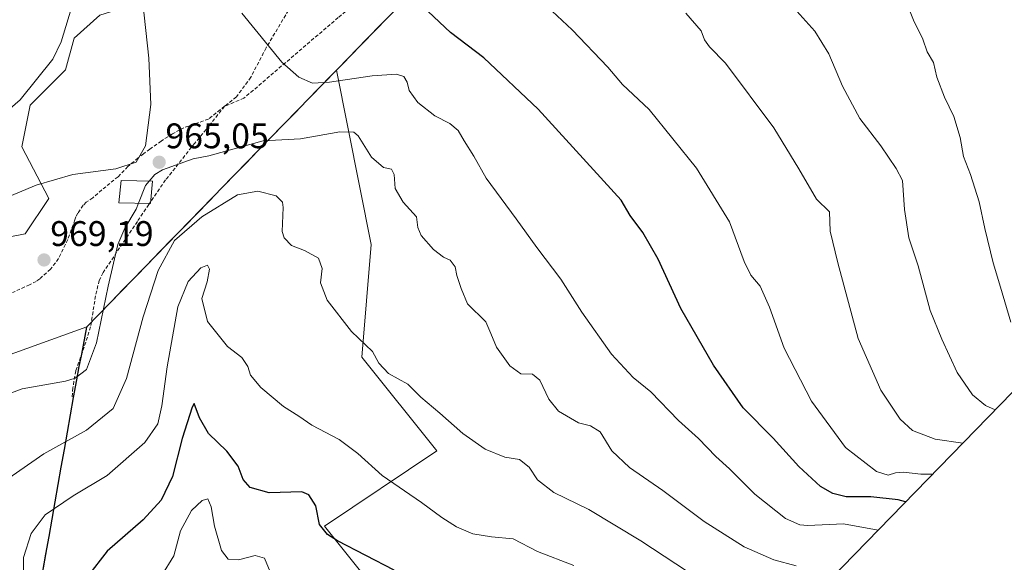
# Model space of a CAD drawing. Units: metres. Extents: x 627055 to 629704, y 4775885 to 4778241.
# Drawn here: x 628990 to 629267, y 4777120 to 4777273 of the extents above; entities that cross this region are included whole.
import ezdxf
from ezdxf.enums import TextEntityAlignment as Align

# ---------------------------------------------------------------- set-up
doc = ezdxf.new("R2010")
doc.units = ezdxf.units.M
doc.header["$MEASUREMENT"] = 0
doc.linetypes.add('TRAZOSX2', pattern=[1.5, 1, -0.5])
for name, color, linetype, lineweight in [('Arbolado forestal CxS', 92, 'Continuous', 0), ('Carátula', 7, 'Continuous', 5), ('Comunidad autónoma', 142, 'Continuous', 30), ('Curva de nivel maestra', 36, 'Continuous', 30), ('Curva de nivel normal', 36, 'Continuous', 0), ('Edificación ligera', 1, 'Continuous', 0), ('Edificación ligera Cxs', 1, 'Continuous', 0), ('Municipio', 9, 'Continuous', 13), ('Municipio CxS', 142, 'Continuous', 0), ('Nación', 19, 'Continuous', 30), ('Pastizal CxS', 92, 'Continuous', 0), ('Provincia', 19, 'Continuous', 0), ('Punto de cota en terreno', 7, 'Continuous', 0), ('Rótulo de punto de cota en terreno', 19, 'Continuous', 0), ('Senda', 19, 'TRAZOSX2', 0)]:
    doc.layers.add(name, color=color, linetype=linetype, lineweight=lineweight)
doc.styles.add('Arial', font='txt', dxfattribs={"height": 0.2})

# ---------------------------------------------------------------- blocks, each defined once
blk = doc.blocks.new('*U150')
at = {"layer": 'Arbolado forestal CxS', "color": 92, "linetype": 'Continuous', "lineweight": 0}
blk.add_polyline3d([(628995.9255, 4777116.8795, 952.7659), (629005.5991, 4777171.5113, 963.3875), (629008.4497, 4777186.4217, 965.2551), (629056.8621, 4777236.1429, 962.4282), (629078.8911, 4777258.7677, 969.5737), (629088.7355, 4777209.6341, 963.1106), (629086.0897, 4777177.8839, 959.2488), (629107.2565, 4777151.4255, 957.8109), (629075.5063, 4777130.2589, 949.9062), (629096.6731, 4777103.8005, 946.4451)], dxfattribs=at)
blk = doc.blocks.new('*U151')
at = {"layer": 'Pastizal CxS', "color": 92, "linetype": 'Continuous', "lineweight": 0}
for points in [[(628979.96, 4777210.47, 968.12), (628991.1, 4777212.69, 968.98), (628997.79, 4777222.63, 966.72), (628990.09, 4777237.22, 963.61), (628992.52, 4777248.97, 961.7), (629002.45, 4777258.91, 961.62), (629004.88, 4777267.83, 961.44), (629012.18, 4777274.31, 962.83), (629025.14, 4777278.37, 965.65), (629027.57, 4777287.29, 966.4), (629025.95, 4777299.45, 966.41), (629034.87, 4777313.24, 968.99), (629052.7, 4777318.1, 973.95), (629072.15, 4777342.43, 983.3), (629087.52, 4777386.61, 996.74), (629094.81, 4777453.07, 1004.97)], [(629211.57, 4777536.61, 1052.2), (629172.61, 4777359.4, 1000.76), (629167.41, 4777349.68, 997.61), (629104.92, 4777285.5, 976.37), (629104.25, 4777284.81, 976.19), (629078.89, 4777258.77, 969.57), (629056.86, 4777236.14, 962.43), (629008.45, 4777186.42, 965.26), (628964.36, 4777170.52, 965.73)]]:
    blk.add_polyline3d(points, dxfattribs=at)
blk = doc.blocks.new('*U164')
at = {"layer": 'Curva de nivel normal', "color": 36, "linetype": 'Continuous', "lineweight": 0}
blk.add_polyline3d([(629269.17, 4777187.74, 995), (629266.3, 4777197.57, 995), (629264.26, 4777204.46, 995), (629261.88, 4777214.2, 995), (629260.31, 4777221.7, 995), (629257.8, 4777229.36, 995), (629255.85, 4777234.41, 995), (629254.9, 4777239.79, 995), (629253.15, 4777245.71, 995), (629250.47, 4777251.14, 995), (629248.35, 4777256.81, 995), (629247.42, 4777260.95, 995), (629245.56, 4777263.92, 995), (629244.34, 4777267.57, 995), (629241.73, 4777272.94, 995), (629238.89, 4777280.04, 995)], dxfattribs=at)
blk = doc.blocks.new('*U165')
at = {"layer": 'Curva de nivel normal', "color": 36, "linetype": 'Continuous', "lineweight": 0}
blk.add_polyline3d([(629247.14, 4777144.88, 980), (629243.84, 4777144.9, 980), (629238.96, 4777145.42, 980), (629236.63, 4777145.26, 980), (629234.63, 4777144.6, 980), (629231.29, 4777145.66, 980), (629222.59, 4777152.38, 980), (629212.92, 4777165.45, 980), (629205.22, 4777180.41, 980), (629201.1, 4777192.02, 980), (629198.48, 4777197.91, 980), (629195.81, 4777201.01, 980), (629193.97, 4777204.81, 980), (629189.78, 4777216, 980), (629180.49, 4777231.12, 980), (629167.15, 4777247.68, 980), (629159.67, 4777254.8, 980), (629155.48, 4777259.65, 980), (629145.42, 4777270.2, 980), (629136.92, 4777278.1, 980)], dxfattribs=at)
blk = doc.blocks.new('*U184')
at = {"layer": 'Curva de nivel normal', "color": 36, "linetype": 'Continuous', "lineweight": 0}
for points in [[(629023.04, 4777221.29, 965), (629022.37, 4777219.59, 965), (629019.16, 4777214.25, 965), (629017.25, 4777209.63, 965), (629014.46, 4777197.93, 965), (629011.24, 4777181.94, 965), (629008.34, 4777174.42, 965), (629005.2, 4777172, 965), (629002.44, 4777171.08, 965), (628990.27, 4777168.99, 965), (628981.61, 4777165.78, 965), (628971.8, 4777157.35, 965), (628966.48, 4777148.84, 965), (628962.28, 4777142.86, 965), (628959.98, 4777136.54, 965), (628959.66, 4777129.74, 965), (628961.18, 4777117.28, 965)], [(628976.32, 4777218.95, 965), (628994.18, 4777226.38, 965), (629004.51, 4777229.34, 965), (629016.68, 4777230.98, 965), (629022.41, 4777232.85, 965), (629025.05, 4777237.48, 965), (629026.58, 4777249.11, 965), (629025.96, 4777262.16, 965), (629024.15, 4777278.68, 965), (629023.78, 4777290.22, 965), (629023.67, 4777299.74, 965), (629024.85, 4777310.36, 965), (629024.25, 4777317.19, 965), (629022.62, 4777322.73, 965), (629013.31, 4777347.34, 965), (629008.02, 4777358.36, 965), (629004.33, 4777369.83, 965), (629002.42, 4777376.76, 965), (628998.04, 4777380.45, 965), (628991.17, 4777388.61, 965), (628986.25, 4777397.99, 965)]]:
    blk.add_polyline3d(points, dxfattribs=at)
blk = doc.blocks.new('*U193')
at = {"layer": 'Curva de nivel normal', "color": 36, "linetype": 'Continuous', "lineweight": 0}
blk.add_polyline3d([(629255.66, 4777153.62, 985), (629247.88, 4777154.74, 985), (629241.42, 4777157.22, 985), (629238.01, 4777160.37, 985), (629232.55, 4777168.62, 985), (629226.13, 4777183.16, 985), (629220.41, 4777204.47, 985), (629218.24, 4777213.44, 985), (629218.04, 4777218.82, 985), (629214.35, 4777222.47, 985), (629209.35, 4777230.97, 985), (629202.36, 4777242.58, 985), (629188.71, 4777260.74, 985), (629184.13, 4777265.38, 985), (629182.78, 4777267.33, 985), (629181.86, 4777269.92, 985), (629177.5, 4777274.87, 985)], dxfattribs=at)
blk = doc.blocks.new('*U195')
at = {"layer": 'Curva de nivel normal', "color": 36, "linetype": 'Continuous', "lineweight": 0}
blk.add_polyline3d([(629264.81, 4777163.03, 990), (629262.06, 4777164.22, 990), (629258.36, 4777167.29, 990), (629254.07, 4777173.56, 990), (629249.72, 4777182.98, 990), (629246.4, 4777191.03, 990), (629243.01, 4777203.67, 990), (629240.45, 4777211.57, 990), (629239.22, 4777219.53, 990), (629238.62, 4777227.66, 990), (629236.89, 4777231.09, 990), (629232.55, 4777237.44, 990), (629226.6, 4777245.16, 990), (629221.68, 4777254.24, 990), (629217.82, 4777263.38, 990), (629213.89, 4777269.78, 990), (629207.17, 4777277.29, 990)], dxfattribs=at)
blk = doc.blocks.new('*U199')
at = {"layer": 'Curva de nivel normal', "color": 36, "linetype": 'Continuous', "lineweight": 0}
blk.add_polyline3d([(629145.89, 4777119.16, 955), (629135.67, 4777123.07, 955), (629128.8, 4777126.66, 955), (629122.64, 4777127.2, 955), (629117.4, 4777128.09, 955), (629112.76, 4777130.04, 955), (629108.65, 4777132.66, 955), (629102.94, 4777136.91, 955), (629091.8, 4777144.48, 955), (629084.96, 4777150.72, 955), (629079.66, 4777154.71, 955), (629071.98, 4777158.72, 955), (629068.32, 4777161.27, 955), (629063.98, 4777163.94, 955), (629057.6, 4777169.28, 955), (629054.7, 4777172.8, 955), (629053.89, 4777175.27, 955), (629052.22, 4777177.78, 955), (629048.15, 4777180.93, 955), (629042.57, 4777187.9, 955), (629040.88, 4777194.4, 955), (629042.46, 4777199.12, 955), (629043.06, 4777202.67, 955), (629042.5, 4777203.82, 955), (629040.68, 4777203.03, 955), (629037.03, 4777199.25, 955), (629034.16, 4777192.03, 955), (629031.14, 4777175.16, 955), (629029.63, 4777164.16, 955), (629028.5, 4777159.06, 955), (629024.82, 4777153.83, 955), (629014.17, 4777144.51, 955), (629004.64, 4777138.79, 955), (628996.76, 4777133.42, 955), (628992.77, 4777128.14, 955), (628990.58, 4777121.37, 955), (628990.5, 4777114.25, 955)], dxfattribs=at)
blk = doc.blocks.new('*U201')
at = {"layer": 'Curva de nivel normal', "color": 36, "linetype": 'Continuous', "lineweight": 0}
for points in [[(629181.27, 4777115.24, 960), (629164.77, 4777126.12, 960), (629150.12, 4777134.89, 960), (629140.23, 4777139.7, 960), (629135.6, 4777143.3, 960), (629133.3, 4777146.9, 960), (629130.56, 4777149.01, 960), (629126.4, 4777149.7, 960), (629120.9, 4777151.96, 960), (629114.59, 4777156.4, 960), (629108.07, 4777162.1, 960), (629102.68, 4777166.57, 960), (629099.03, 4777170.25, 960), (629093.59, 4777173.29, 960), (629090.9, 4777176.15, 960), (629089.05, 4777179.49, 960), (629083.18, 4777185.09, 960), (629076.33, 4777193.91, 960), (629074.41, 4777198.81, 960), (629074.85, 4777202.87, 960), (629073.89, 4777205.78, 960), (629069.93, 4777207.92, 960), (629066.25, 4777209.36, 960), (629064.13, 4777211.56, 960), (629063.56, 4777213.34, 960), (629063.86, 4777220.03, 960), (629063.65, 4777221.58, 960), (629061.9, 4777223.4, 960), (629056.73, 4777224.69, 960), (629051.02, 4777223.67, 960), (629040.9, 4777217.47, 960), (629033.21, 4777210.74, 960), (629028.57, 4777202.36, 960), (629024.4, 4777189.26, 960), (629019.69, 4777171.86, 960), (629015.86, 4777163.44, 960), (629008.39, 4777157.26, 960), (628996.33, 4777150.67, 960), (628984.05, 4777142.07, 960)], [(628981.17, 4777243.15, 960), (628989.66, 4777250.43, 960), (628998.86, 4777261.86, 960), (629001.28, 4777266.77, 960), (629004.84, 4777278.52, 960), (629008.87, 4777299.28, 960), (629011.98, 4777313.5, 960), (629011.8, 4777317.56, 960), (629008.14, 4777330.32, 960), (628995.63, 4777363.82, 960), (628991.82, 4777371.79, 960), (628985.43, 4777381.62, 960)]]:
    blk.add_polyline3d(points, dxfattribs=at)
blk = doc.blocks.new('*U214')
at = {"layer": 'Curva de nivel normal', "color": 36, "linetype": 'Continuous', "lineweight": 0}
blk.add_polyline3d([(629231.75, 4777129.08, 970), (629221.96, 4777130.91, 970), (629211.96, 4777130.46, 970), (629209.65, 4777130.6, 970), (629205.62, 4777132.39, 970), (629196.97, 4777139.22, 970), (629189.8, 4777146.36, 970), (629185.95, 4777149.85, 970), (629181.07, 4777154.96, 970), (629175.41, 4777160.04, 970), (629167.63, 4777168.13, 970), (629162.66, 4777172.18, 970), (629156.53, 4777178.68, 970), (629148.13, 4777190.59, 970), (629142.25, 4777199.86, 970), (629135.41, 4777208.81, 970), (629129.65, 4777216.92, 970), (629121.13, 4777228.34, 970), (629117.63, 4777234.52, 970), (629114.93, 4777238.86, 970), (629113.24, 4777241.79, 970), (629110.93, 4777243.8, 970), (629106.71, 4777245.92, 970), (629101.85, 4777249.66, 970), (629099.44, 4777253.02, 970), (629098.86, 4777255.44, 970), (629097.9, 4777257.02, 970), (629095.86, 4777257.68, 970), (629088.98, 4777257.19, 970), (629076.94, 4777255.39, 970), (629072.14, 4777255.14, 970), (629068.33, 4777256.82, 970), (629063.48, 4777261.02, 970), (629052.22, 4777274.86, 970)], dxfattribs=at)
blk = doc.blocks.new('*U215')
at = {"layer": 'Curva de nivel normal', "color": 36, "linetype": 'Continuous', "lineweight": 0}
blk.add_polyline3d([(629060.24, 4777117.34, 945), (629058.63, 4777121.24, 945), (629055.98, 4777121.94, 945), (629051.25, 4777120.76, 945), (629048.38, 4777120.96, 945), (629046.5, 4777123.38, 945), (629044.51, 4777130.23, 945), (629043.59, 4777135.67, 945), (629042.6, 4777137.91, 945), (629040.99, 4777137.5, 945), (629038.02, 4777134.65, 945), (629034.9, 4777128.88, 945), (629033.06, 4777121.88, 945), (629029.55, 4777116.21, 945)], dxfattribs=at)
blk = doc.blocks.new('*U225')
at = {"layer": 'Curva de nivel maestra', "color": 36, "linetype": 'Continuous', "lineweight": 30}
blk.add_polyline3d([(629095.21, 4777117.78, 950), (629079.21, 4777126.13, 950), (629076.42, 4777127.92, 950), (629074.12, 4777130.69, 950), (629073.07, 4777135.95, 950), (629071.15, 4777139.08, 950), (629069.13, 4777139.91, 950), (629059.88, 4777139.63, 950), (629054.53, 4777141.12, 950), (629052.56, 4777143.42, 950), (629051.18, 4777147.16, 950), (629048.02, 4777151.37, 950), (629042.82, 4777156.36, 950), (629040.31, 4777160.73, 950), (629038.78, 4777164.86, 950), (629038.2, 4777163.74, 950), (629035.35, 4777154.92, 950), (629032.64, 4777144.2, 950), (629029.43, 4777137.54, 950), (629024.41, 4777132.05, 950), (629014.22, 4777123.22, 950), (629008.62, 4777116.05, 950)], dxfattribs=at)
blk = doc.blocks.new('*U228')
at = {"layer": 'Curva de nivel maestra', "color": 36, "linetype": 'Continuous', "lineweight": 30}
blk.add_polyline3d([(629239.52, 4777137.06, 975), (629237.43, 4777137.61, 975), (629229.74, 4777138.46, 975), (629222.71, 4777138.51, 975), (629219, 4777139.41, 975), (629215.5, 4777141.37, 975), (629209.42, 4777147.04, 975), (629202.13, 4777155.03, 975), (629193.72, 4777163.61, 975), (629185.26, 4777175.64, 975), (629176.04, 4777191.61, 975), (629169.72, 4777205.53, 975), (629165.38, 4777213.06, 975), (629161.78, 4777217.86, 975), (629159.26, 4777222.16, 975), (629135.84, 4777247.79, 975), (629120.52, 4777262.29, 975), (629111.1, 4777269.46, 975), (629104.76, 4777275.34, 975)], dxfattribs=at)
blk = doc.blocks.new('5PATER')
at = {"layer": 'Carátula', "linetype": 'Continuous', "lineweight": 5}
h = blk.add_hatch(color=250, dxfattribs=at)
edge = h.paths.add_edge_path()
edge.add_ellipse((0, 0.01), major_axis=(-1.33, -1.34), ratio=0.999422, start_angle=0, end_angle=360)

msp = doc.modelspace()

# ---------------------------------------------------------------- linework, layer by layer
at = {"layer": 'Arbolado forestal CxS', "color": 92, "linetype": 'Continuous', "lineweight": 0}
for points in [[(629094.81, 4777453.07, 1004.97), (629087.52, 4777386.61, 996.74), (629072.15, 4777342.43, 983.3), (629052.7, 4777318.1, 973.95), (629034.87, 4777313.24, 968.99), (629025.95, 4777299.45, 966.41), (629027.57, 4777287.29, 966.4), (629025.14, 4777278.37, 965.65), (629012.18, 4777274.31, 962.83), (629004.88, 4777267.83, 961.44), (629002.45, 4777258.91, 961.62), (628992.52, 4777248.97, 961.7), (628990.09, 4777237.22, 963.61), (628997.79, 4777222.63, 966.72), (628991.1, 4777212.69, 968.98), (628979.96, 4777210.47, 968.12)], [(629094.81, 4777453.07, 1004.97), (629087.52, 4777386.61, 996.74), (629072.15, 4777342.43, 983.3), (629052.7, 4777318.1, 973.95), (629034.87, 4777313.24, 968.99), (629025.95, 4777299.45, 966.41), (629027.57, 4777287.29, 966.4), (629025.14, 4777278.37, 965.65), (629012.18, 4777274.31, 962.83), (629004.88, 4777267.83, 961.44), (629002.45, 4777258.91, 961.62), (628992.52, 4777248.97, 961.7), (628990.09, 4777237.22, 963.61), (628997.79, 4777222.63, 966.72), (628991.1, 4777212.69, 968.98), (628979.96, 4777210.47, 968.12)], [(629078.89, 4777258.77, 969.57), (629056.86, 4777236.14, 962.43), (629008.45, 4777186.42, 965.26)], [(629078.89, 4777258.77, 969.57), (629088.74, 4777209.63, 963.11), (629086.09, 4777177.88, 959.25), (629107.26, 4777151.43, 957.81), (629075.51, 4777130.26, 949.91), (629096.67, 4777103.8, 946.45), (629117.84, 4777087.93, 942.48), (629115.19, 4777072.05, 936.66), (629128.42, 4777029.72, 909.9), (629144.3, 4777016.49, 896.29), (629141.65, 4776968.86, 872.41), (629109.9, 4776947.7, 915.94), (629088.74, 4776910.65, 932.21), (629101.96, 4776878.9, 904.58), (629125.78, 4776860.38, 880.04), (629131.07, 4776831.28, 857.34), (629136.36, 4776791.59, 831.96), (629167.82, 4776771.36, 803.51)], [(628964.36, 4777170.52, 965.73), (629008.45, 4777186.42, 965.26), (629005.6, 4777171.51, 963.39), (628995.93, 4777116.88, 952.77)], [(628964.36, 4777170.52, 965.73), (629008.45, 4777186.42, 965.26)], [(629008.45, 4777186.42, 965.26), (629005.6, 4777171.51, 963.39), (628995.93, 4777116.88, 952.77)], [(629008.45, 4777186.42, 965.26), (629005.6, 4777171.51, 963.39), (628995.93, 4777116.88, 952.77)]]:
    msp.add_polyline3d(points, dxfattribs=at)
at = {"layer": 'Comunidad autónoma', "color": 142, "linetype": 'Continuous', "lineweight": 30}
msp.add_polyline3d([(629094.78, 4777275.09, 974.46), (629091.33, 4777271.54, 973.59), (629087.87, 4777267.99, 972.63), (629084.41, 4777264.45, 971.75), (629080.96, 4777260.9, 971.03), (629077.5, 4777257.35, 970.28), (629074.05, 4777253.8, 969.55), (629070.59, 4777250.25, 968.7), (629067.14, 4777246.7, 967.85), (629063.68, 4777243.15, 967.05), (629060.22, 4777239.6, 965.59), (629056.77, 4777236.05, 964.05), (629053.31, 4777232.51, 962.73), (629049.86, 4777228.96, 961.63), (629046.4, 4777225.41, 961.14), (629042.95, 4777221.86, 960.87), (629039.49, 4777218.31, 960.97), (629036.04, 4777214.76, 960.58), (629032.58, 4777211.21, 960.38), (629029.12, 4777207.66, 960.42), (629025.67, 4777204.11, 961.03), (629022.21, 4777200.57, 961.97), (629018.76, 4777197.02, 962.86), (629015.3, 4777193.47, 963.9), (629011.85, 4777189.92, 965.29), (629008.39, 4777186.37, 966.39), (629007.9, 4777183.82, 966.4), (629007.41, 4777181.27, 966.3), (629006.83, 4777178.24, 966.05), (629006.25, 4777175.22, 965.56), (629005.53, 4777171.46, 964.76), (629004.66, 4777166.55, 963.51), (629003.79, 4777161.64, 962.31), (629002.92, 4777156.73, 961.02), (629002.05, 4777151.82, 959.37), (629001.18, 4777146.91, 957.74), (629000.32, 4777142, 956.37), (628999.45, 4777137.09, 955.16), (628998.58, 4777132.18, 954.25), (628997.71, 4777127.27, 953.77), (628996.84, 4777122.36, 953.67), (628995.97, 4777117.45, 953.51)], dxfattribs=at)
at = {"layer": 'Curva de nivel normal', "color": 36, "linetype": 'Continuous', "lineweight": 0}
for points in [[(629208.6, 4777119.08, 965), (629202.36, 4777120.78, 965), (629193.98, 4777124.42, 965), (629182.66, 4777131.58, 965), (629170.99, 4777140.27, 965), (629161.63, 4777146.79, 965), (629156.57, 4777151.46, 965), (629153.3, 4777156.78, 965), (629150.63, 4777158.51, 965), (629147.21, 4777159.34, 965), (629141.61, 4777162.7, 965), (629138.83, 4777166.07, 965), (629136.26, 4777171.43, 965), (629134.19, 4777173.09, 965), (629130.9, 4777173.16, 965), (629127.82, 4777175.48, 965), (629124.1, 4777180.72, 965), (629122.46, 4777184.59, 965), (629121.02, 4777187.8, 965), (629115.92, 4777192.87, 965), (629114.07, 4777197.2, 965), (629112.91, 4777200.86, 965), (629112.43, 4777203.31, 965), (629110.99, 4777205.21, 965), (629109.08, 4777206.05, 965), (629106.34, 4777208.21, 965), (629102.84, 4777212.14, 965), (629101.86, 4777214.44, 965), (629101.48, 4777217.46, 965), (629097.74, 4777221.59, 965), (629095.46, 4777225.43, 965), (629095.24, 4777229.37, 965), (629094.41, 4777230.89, 965), (629092.2, 4777231.39, 965), (629088.76, 4777234.3, 965), (629085.03, 4777240.24, 965), (629083.77, 4777241.29, 965), (629079.85, 4777241.39, 965), (629068.81, 4777239.44, 965), (629058.24, 4777238.88, 965), (629047.98, 4777236.1, 965), (629042.86, 4777234.68, 965), (629038.5, 4777233.84, 965), (629029.87, 4777230.68, 965), (629027.7, 4777229.41, 965), (629026.08, 4777227.54, 965)], [(629026.08, 4777227.54, 965), (629025, 4777226.28, 965), (629023.04, 4777221.29, 965)]]:
    msp.add_polyline3d(points, dxfattribs=at)
at = {"layer": 'Edificación ligera', "color": 1, "linetype": 'Continuous', "lineweight": 0}
msp.add_polyline3d([(629027.03, 4777227.52, 964.69), (629026.44, 4777221.23, 964.07), (629017.53, 4777221.38, 965.48), (629018.12, 4777227.67, 965.19), (629027.03, 4777227.52, 964.69)], dxfattribs=at)
at = {"layer": 'Edificación ligera Cxs', "color": 1, "linetype": 'Continuous', "lineweight": 0}
msp.add_polyline3d([(629027.03, 4777227.52, 964.69), (629026.44, 4777221.23, 964.07), (629017.53, 4777221.38, 965.48), (629018.12, 4777227.67, 965.19), (629027.03, 4777227.52, 964.69)], close=True, dxfattribs=at)
at = {"layer": 'Municipio', "color": 9, "linetype": 'Continuous', "lineweight": 13}
msp.add_polyline3d([(629094.78, 4777275.09, 974.46), (629091.33, 4777271.54, 973.59), (629087.87, 4777267.99, 972.63), (629084.41, 4777264.45, 971.75), (629080.96, 4777260.9, 971.03), (629077.5, 4777257.35, 970.28), (629074.05, 4777253.8, 969.55), (629070.59, 4777250.25, 968.7), (629067.14, 4777246.7, 967.85), (629063.68, 4777243.15, 967.05), (629060.22, 4777239.6, 965.59), (629056.77, 4777236.05, 964.05), (629053.31, 4777232.51, 962.73), (629049.86, 4777228.96, 961.63), (629046.4, 4777225.41, 961.14), (629042.95, 4777221.86, 960.87), (629039.49, 4777218.31, 960.97), (629036.04, 4777214.76, 960.58), (629032.58, 4777211.21, 960.38), (629029.12, 4777207.66, 960.42), (629025.67, 4777204.11, 961.03), (629022.21, 4777200.57, 961.97), (629018.76, 4777197.02, 962.86), (629015.3, 4777193.47, 963.9), (629011.85, 4777189.92, 965.29), (629008.39, 4777186.37, 966.39), (629007.9, 4777183.82, 966.4), (629007.41, 4777181.27, 966.3), (629006.83, 4777178.24, 966.05), (629006.25, 4777175.22, 965.56), (629005.53, 4777171.46, 964.76), (629004.66, 4777166.55, 963.51), (629003.79, 4777161.64, 962.31), (629002.92, 4777156.73, 961.02), (629002.05, 4777151.82, 959.37), (629001.18, 4777146.91, 957.74), (629000.32, 4777142, 956.37), (628999.45, 4777137.09, 955.16), (628998.58, 4777132.18, 954.25), (628997.71, 4777127.27, 953.77), (628996.84, 4777122.36, 953.67), (628995.97, 4777117.45, 953.51)], dxfattribs=at)
at = {"layer": 'Municipio CxS', "color": 142, "linetype": 'Continuous', "lineweight": 0}
msp.add_polyline3d([(629094.78, 4777275.09, 974.46), (629091.33, 4777271.54, 973.59), (629087.87, 4777267.99, 972.63), (629084.41, 4777264.45, 971.75), (629080.96, 4777260.9, 971.03), (629077.5, 4777257.35, 970.28), (629074.05, 4777253.8, 969.55), (629070.59, 4777250.25, 968.7), (629067.14, 4777246.7, 967.85), (629063.68, 4777243.15, 967.05), (629060.22, 4777239.6, 965.59), (629056.77, 4777236.05, 964.05), (629053.31, 4777232.51, 962.73), (629049.86, 4777228.96, 961.63), (629046.4, 4777225.41, 961.14), (629042.95, 4777221.86, 960.87), (629039.49, 4777218.31, 960.97), (629036.04, 4777214.76, 960.58), (629032.58, 4777211.21, 960.38), (629029.12, 4777207.66, 960.42), (629025.67, 4777204.11, 961.03), (629022.21, 4777200.57, 961.97), (629018.76, 4777197.02, 962.86), (629015.3, 4777193.47, 963.9), (629011.85, 4777189.92, 965.29), (629008.39, 4777186.37, 966.39), (629007.9, 4777183.82, 966.4), (629007.41, 4777181.27, 966.3), (629006.83, 4777178.24, 966.05), (629006.25, 4777175.22, 965.56), (629005.53, 4777171.46, 964.76), (629004.66, 4777166.55, 963.51), (629003.79, 4777161.64, 962.31), (629002.92, 4777156.73, 961.02), (629002.05, 4777151.82, 959.37), (629001.18, 4777146.91, 957.74), (629000.32, 4777142, 956.37), (628999.45, 4777137.09, 955.16), (628998.58, 4777132.18, 954.25), (628997.71, 4777127.27, 953.77), (628996.84, 4777122.36, 953.67), (628995.97, 4777117.45, 953.51)], dxfattribs=at)
at = {"layer": 'Nación', "color": 19, "linetype": 'Continuous', "lineweight": 30}
msp.add_polyline3d([(629094.78, 4777275.09, 974.46), (629091.33, 4777271.54, 973.59), (629087.87, 4777267.99, 972.63), (629084.41, 4777264.45, 971.75), (629080.96, 4777260.9, 971.03), (629077.5, 4777257.35, 970.28), (629074.05, 4777253.8, 969.55), (629070.59, 4777250.25, 968.7), (629067.14, 4777246.7, 967.85), (629063.68, 4777243.15, 967.05), (629060.22, 4777239.6, 965.59), (629056.77, 4777236.05, 964.05), (629053.31, 4777232.51, 962.73), (629049.86, 4777228.96, 961.63), (629046.4, 4777225.41, 961.14), (629042.95, 4777221.86, 960.87), (629039.49, 4777218.31, 960.97), (629036.04, 4777214.76, 960.58), (629032.58, 4777211.21, 960.38), (629029.12, 4777207.66, 960.42), (629025.67, 4777204.11, 961.03), (629022.21, 4777200.57, 961.97), (629018.76, 4777197.02, 962.86), (629015.3, 4777193.47, 963.9), (629011.85, 4777189.92, 965.29), (629008.39, 4777186.37, 966.39), (629007.9, 4777183.82, 966.4), (629007.41, 4777181.27, 966.3), (629006.83, 4777178.24, 966.05), (629006.25, 4777175.22, 965.56), (629005.53, 4777171.46, 964.76), (629004.66, 4777166.55, 963.51), (629003.79, 4777161.64, 962.31), (629002.92, 4777156.73, 961.02), (629002.05, 4777151.82, 959.37), (629001.18, 4777146.91, 957.74), (629000.32, 4777142, 956.37), (628999.45, 4777137.09, 955.16), (628998.58, 4777132.18, 954.25), (628997.71, 4777127.27, 953.77), (628996.84, 4777122.36, 953.67), (628995.97, 4777117.45, 953.51)], dxfattribs=at)
at = {"layer": 'Pastizal CxS', "color": 92, "linetype": 'Continuous', "lineweight": 0}
for points in [[(629217.18, 4778028.34, 1073.47), (629236.13, 4778004.58, 1084.29), (629395.71, 4777804.55, 1061.58), (629377.21, 4777785.99, 1061.52), (629276.54, 4777684.91, 1062.89), (629269.61, 4777671.09, 1063.78), (629255.22, 4777637.75, 1063.11), (629211.57, 4777536.61, 1052.2), (629172.61, 4777359.4, 1000.76), (629167.41, 4777349.68, 997.61), (629104.92, 4777285.5, 976.37), (629104.25, 4777284.81, 976.19), (629078.89, 4777258.77, 969.57)], [(629217.18, 4778028.34, 1073.47), (629236.13, 4778004.58, 1084.29), (629395.71, 4777804.55, 1061.58), (629377.21, 4777785.99, 1061.52), (629276.54, 4777684.91, 1062.89), (629269.61, 4777671.09, 1063.78), (629255.22, 4777637.75, 1063.11), (629211.57, 4777536.61, 1052.2), (629172.61, 4777359.4, 1000.76), (629167.41, 4777349.68, 997.61), (629104.92, 4777285.5, 976.37), (629104.25, 4777284.81, 976.19), (629078.89, 4777258.77, 969.57)], [(629096.67, 4777103.8, 946.45), (629075.51, 4777130.26, 949.91), (629107.26, 4777151.43, 957.81), (629086.09, 4777177.88, 959.25), (629088.74, 4777209.63, 963.11), (629078.89, 4777258.77, 969.57), (629104.25, 4777284.81, 976.19), (629104.92, 4777285.5, 976.37), (629167.41, 4777349.68, 997.61), (629172.61, 4777359.4, 1000.76), (629211.57, 4777536.61, 1052.2), (629255.22, 4777637.75, 1063.11), (629269.61, 4777671.09, 1063.78), (629276.54, 4777684.91, 1062.89), (629377.21, 4777785.99, 1061.52), (629395.71, 4777804.55, 1061.58), (629236.13, 4778004.58, 1084.29)], [(629094.81, 4777453.07, 1004.97), (629087.52, 4777386.61, 996.74), (629072.15, 4777342.43, 983.3), (629052.7, 4777318.1, 973.95), (629034.87, 4777313.24, 968.99), (629025.95, 4777299.45, 966.41), (629027.57, 4777287.29, 966.4), (629025.14, 4777278.37, 965.65), (629012.18, 4777274.31, 962.83), (629004.88, 4777267.83, 961.44), (629002.45, 4777258.91, 961.62), (628992.52, 4777248.97, 961.7), (628990.09, 4777237.22, 963.61), (628997.79, 4777222.63, 966.72), (628991.1, 4777212.69, 968.98), (628979.96, 4777210.47, 968.12)], [(629372.07, 4777335.43, 981.68), (629367.88, 4777316.4, 993.62), (629365.74, 4777307.59, 998.18), (629361.94, 4777295.06, 1004.76), (629357.33, 4777282.81, 1009.04), (629351.92, 4777270.89, 1014.39), (629348.94, 4777265.08, 1014.75), (629343.74, 4777255.35, 1014.28), (629340.56, 4777249.62, 1013.63), (629333.64, 4777238.51, 1011.86), (629326.02, 4777227.87, 1009.51), (629317.72, 4777217.75, 1007.14), (629310.64, 4777210.09, 1005.5), (629194.33, 4777090.65, 948.18), (629167.33, 4776938.09, 858.91), (629168.05, 4776904.48, 884.1), (629168.06, 4776904.42, 884.13), (629168.61, 4776878.02, 891.26), (629170.15, 4776806.4, 831.02), (629169.77, 4776789.02, 817.35), (629168.49, 4776775.99, 807.04), (629167.82, 4776771.36, 803.51)], [(629078.89, 4777258.77, 969.57), (629056.86, 4777236.14, 962.43), (629008.45, 4777186.42, 965.26)], [(629078.89, 4777258.77, 969.57), (629088.74, 4777209.63, 963.11), (629086.09, 4777177.88, 959.25), (629107.26, 4777151.43, 957.81), (629075.51, 4777130.26, 949.91), (629096.67, 4777103.8, 946.45), (629117.84, 4777087.93, 942.48), (629115.19, 4777072.05, 936.66), (629128.42, 4777029.72, 909.9), (629144.3, 4777016.49, 896.29), (629141.65, 4776968.86, 872.41), (629109.9, 4776947.7, 915.94), (629088.74, 4776910.65, 932.21), (629101.96, 4776878.9, 904.58), (629125.78, 4776860.38, 880.04), (629131.07, 4776831.28, 857.34), (629136.36, 4776791.59, 831.96), (629167.82, 4776771.36, 803.51)], [(629310.64, 4777210.09, 1005.5), (629194.33, 4777090.65, 948.18)], [(628964.36, 4777170.52, 965.73), (629008.45, 4777186.42, 965.26)]]:
    msp.add_polyline3d(points, dxfattribs=at)
at = {"layer": 'Provincia', "color": 19, "linetype": 'Continuous', "lineweight": 0}
msp.add_polyline3d([(629094.78, 4777275.09, 974.46), (629091.33, 4777271.54, 973.59), (629087.87, 4777267.99, 972.63), (629084.41, 4777264.45, 971.75), (629080.96, 4777260.9, 971.03), (629077.5, 4777257.35, 970.28), (629074.05, 4777253.8, 969.55), (629070.59, 4777250.25, 968.7), (629067.14, 4777246.7, 967.85), (629063.68, 4777243.15, 967.05), (629060.22, 4777239.6, 965.59), (629056.77, 4777236.05, 964.05), (629053.31, 4777232.51, 962.73), (629049.86, 4777228.96, 961.63), (629046.4, 4777225.41, 961.14), (629042.95, 4777221.86, 960.87), (629039.49, 4777218.31, 960.97), (629036.04, 4777214.76, 960.58), (629032.58, 4777211.21, 960.38), (629029.12, 4777207.66, 960.42), (629025.67, 4777204.11, 961.03), (629022.21, 4777200.57, 961.97), (629018.76, 4777197.02, 962.86), (629015.3, 4777193.47, 963.9), (629011.85, 4777189.92, 965.29), (629008.39, 4777186.37, 966.39), (629007.9, 4777183.82, 966.4), (629007.41, 4777181.27, 966.3), (629006.83, 4777178.24, 966.05), (629006.25, 4777175.22, 965.56), (629005.53, 4777171.46, 964.76), (629004.66, 4777166.55, 963.51), (629003.79, 4777161.64, 962.31), (629002.92, 4777156.73, 961.02), (629002.05, 4777151.82, 959.37), (629001.18, 4777146.91, 957.74), (629000.32, 4777142, 956.37), (628999.45, 4777137.09, 955.16), (628998.58, 4777132.18, 954.25), (628997.71, 4777127.27, 953.77), (628996.84, 4777122.36, 953.67), (628995.97, 4777117.45, 953.51)], dxfattribs=at)
at = {"layer": 'Senda', "color": 19, "linetype": 'TRAZOSX2', "lineweight": 0}
for points in [[(629093.46, 4777318.97), (629087.84, 4777311.04), (629079.57, 4777301.11), (629074.28, 4777292.19), (629067.99, 4777282.26), (629065.35, 4777275.65), (629059.06, 4777265.07), (629054.76, 4777256.8), (629050.68, 4777251.27), (629047.41, 4777248.66), (629047.37, 4777248.64), (629047.34, 4777248.61)], [(629118.52, 4777304.39), (629113.93, 4777301.35), (629106.45, 4777295.72), (629090.71, 4777283.03), (629079.41, 4777273.62), (629052.81, 4777250.9), (629047.42, 4777248.62), (629047.34, 4777248.61)], [(629047.34, 4777248.61), (629042.82, 4777245.01), (629035.81, 4777242.55), (629034.68, 4777241.93), (629032.63, 4777240.84), (629029.48, 4777238.81), (629026.27, 4777236.55), (629024.47, 4777235.22), (629022.94, 4777234.05), (629020.07, 4777231.63), (629017.29, 4777228.76), (629015, 4777226.89), (629012.71, 4777225.02), (629010.19, 4777222.8), (629008.32, 4777221.54), (629007.41, 4777220.7), (629005.96, 4777218.45), (629005.33, 4777217.4), (629005.11, 4777216.6), (629003.07, 4777211.05), (629000.5, 4777205.69), (628998.24, 4777202.7), (628995.19, 4777199.95), (628994.19, 4777199.25), (628992.32, 4777198.3), (628987.49, 4777196.09)], [(629047.34, 4777248.61), (629042.14, 4777242.06), (629038.94, 4777238.25), (629030.7, 4777227.83), (629025.94, 4777220.95), (629022.75, 4777216.15), (629013.05, 4777201.73), (629011.97, 4777199.5), (629010.93, 4777195.16), (629009.54, 4777186.4), (629007.24, 4777179.27), (629005.35, 4777174.04), (629004.52, 4777169.23), (629004.34, 4777166.52)]]:
    msp.add_lwpolyline(points, dxfattribs=at)

# ---------------------------------------------------------------- block references
at = {"layer": 'Arbolado forestal CxS', "color": 92, "linetype": 'Continuous', "lineweight": 0}
msp.add_blockref('*U150', (0, 0), dxfattribs=at)
at = {"layer": 'Curva de nivel maestra', "color": 36, "linetype": 'Continuous', "lineweight": 30}
for name in ['*U225', '*U228']:
    msp.add_blockref(name, (0, 0), dxfattribs=at)
at = {"layer": 'Curva de nivel normal', "color": 36, "linetype": 'Continuous', "lineweight": 0}
for name in ['*U215', '*U199', '*U201', '*U184', '*U214', '*U165', '*U193', '*U195', '*U164']:
    msp.add_blockref(name, (0, 0), dxfattribs=at)
at = {"layer": 'Pastizal CxS', "color": 92, "linetype": 'Continuous', "lineweight": 0}
msp.add_blockref('*U151', (0, 0), dxfattribs=at)
at = {"layer": 'Punto de cota en terreno', "linetype": 'Continuous', "lineweight": 0}
for p in [(629028.89, 4777232.83, 965.05), (628996.4, 4777205.28, 969.19)]:
    msp.add_blockref('5PATER', p, dxfattribs=at)

# ---------------------------------------------------------------- texts
at = {"layer": 'Rótulo de punto de cota en terreno', "color": 19, "linetype": 'Continuous', "lineweight": 0, "style": 'Arial'}
for s, p in [('965,05', (629030.65, 4777234.59)), ('969,19', (628998.16, 4777207.04))]:
    msp.add_text(s, height=7, dxfattribs=at).set_placement(p, align=Align.BOTTOM_LEFT)

doc.saveas('drawing.dxf')
